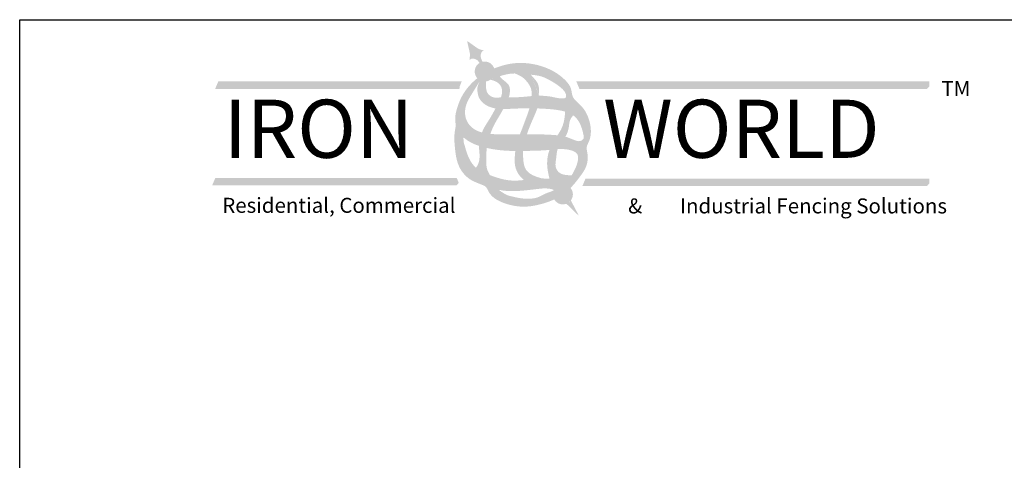
# Model space of a CAD drawing. Extents: x -1702 to -1531, y 540 to 795.
# Drawn here: x -1702 to -1589, y 744 to 795 of the extents above; entities that cross this region are included whole.
import ezdxf

# ---------------------------------------------------------------- set-up
doc = ezdxf.new("R2010")
doc.units = 0
doc.header["$LTSCALE"] = 10
doc.header["$MEASUREMENT"] = 0
doc.layers.get('0').update_dxf_attribs({"linetype": 'CONTINUOUS'})
for name, color, linetype in [('2812-LOGO$0$CADdetails-1-FINE', 1, 'CONTINUOUS'), ('2812-LOGO$0$CADdetails-2-FINELIGHT', 2, 'CONTINUOUS'), ('2812-LOGO$0$CADdetails-7-VERYFINE', 7, 'CONTINUOUS'), ('CADdetails-7-VERYFINE', 7, 'CONTINUOUS')]:
    doc.layers.add(name, color=color, linetype=linetype)
doc.styles.add('2812-LOGO$0$CADdetails-logo', font='txt', dxfattribs={"height": 3.18})
doc.styles.add('CADdetails-NOTES', font='txt', dxfattribs={"height": 2.38})
doc.styles.get("Standard").update_dxf_attribs({"font": 'calibri.ttf'})

msp = doc.modelspace()

# ---------------------------------------------------------------- hatches: boundary and pattern name
h = msp.add_hatch(color=256)
h.dxf.hatch_style = 1
edge = h.paths.add_edge_path()
edge.add_spline(control_points=[(-1648.978038700722, 789.8023047692361), (-1649.08722341449, 790.0097060772096), (-1649.297933695223, 790.4099597969811), (-1649.09655114121, 791.052531949147), (-1648.765323104874, 791.0724249929677), (-1649.455241971312, 791.2549948317019), (-1649.78181531482, 791.5138703148045), (-1650.387928816713, 791.9378424916797), (-1650.754065959896, 792.1939528755363)], knot_values=[0, 0, 0, 0, 0.9581647054310415, 1.849115568507624, 1.875187635219483, 2.182369958695473, 3.236888401676337, 4.845790096092453, 4.845790096092453, 4.845790096092453, 4.845790096092453], degree=3, periodic=0)
edge.add_spline(control_points=[(-1650.7540659599, 792.1939528755363), (-1650.660337752705, 791.7570674679829), (-1650.505177499379, 791.0338353424577), (-1650.39351570654, 790.6323805534217), (-1650.493362836965, 789.9256859854434), (-1650.346316735702, 790.223237325667), (-1649.773956742821, 790.1581717156135), (-1649.475177105523, 789.9197885376391), (-1649.346620870603, 789.652169706935)], knot_values=[0.05510378658666149, 0.05510378658666149, 0.05510378658666149, 0.05510378658666149, 1.54482757771307, 2.521233543436175, 2.805661620730257, 2.829802423240825, 3.654756926090095, 4.295359786077835, 4.295359786077835, 4.295359786077835, 4.295359786077835], degree=3, periodic=0)
edge.add_arc((-1648.734944918118, 788.6780057032287), 1.150279521232249, 102.20057060902201, 122.12464317073861, ccw=False)
at = {"true_color": 0xd7b704}
h = msp.add_hatch(color=52, dxfattribs=at)
h.dxf.hatch_style = 1
h.paths.add_polyline_path([(-1649.88522443935, 788.6780057032287, 1), (-1647.584665396885, 788.6780057032287, 1)])
edge = h.paths.add_edge_path()
edge.add_spline(control_points=[(-1638.875782977351, 775.2976936931894), (-1639.216717953579, 774.9557303238076), (-1639.818314977356, 774.4652661978395), (-1640.49464982857, 774.1000600110917), (-1640.754403969568, 773.9788393299391)], knot_values=[28.22193756554009, 28.22193756554009, 28.22193756554009, 28.22193756554009, 30.00662224912496, 31.06688745243032, 31.06688745243032, 31.06688745243032, 31.06688745243032], degree=3, periodic=0)
edge.add_arc((-1639.756825658274, 774.5552678546779), 1.152142496090181, 210.0205180176705, 400.1197428607645)
h = msp.add_hatch(color=251)
h.dxf.hatch_style = 1
h.paths.add_polyline_path([(-1651.612856754633, 786.971952124312), (-1679.346640798178, 786.971952124312), (-1679.346640798178, 787.5365244179166), (-1679.711624284242, 786.6719521243119), (-1651.635565664827, 786.671952124312)])
h = msp.add_hatch(color=52, dxfattribs=at)
h.dxf.hatch_style = 1
h.paths.add_polyline_path([(-1597.653097182705, 787.5365244179166), (-1637.759050609784, 787.5365244179166), (-1637.520713613123, 786.971952124312), (-1597.653097182705, 786.971952124312)])
h.paths.add_polyline_path([(-1597.653097182705, 776.383267003319), (-1636.995713613123, 776.383267003319), (-1637.234050609784, 775.8186947097144), (-1597.653097182705, 775.8186947097144)])
h.paths.add_polyline_path([(-1651.953105550536, 776.4515395082071), (-1679.686889594082, 776.4515395082071), (-1679.686889594082, 775.8869672146027), (-1651.714768553875, 775.8869672146027)])
h.paths.add_polyline_path([(-1651.374519757971, 787.5365244179166), (-1679.346640798178, 787.5365244179166), (-1679.346640798178, 786.971952124312), (-1651.612856754633, 786.971952124312)])
h = msp.add_hatch(color=256)
h.dxf.hatch_style = 1
h.set_gradient(color1=(91, 91, 91), color2=(196, 196, 196), one_color=1, tint=0.7699999809265137)
edge = h.paths.add_edge_path()
edge.add_spline(control_points=[(-1645.973104663835, 785.7143935419602), (-1645.916596288035, 785.886903110224), (-1645.80220275615, 786.357772946051), (-1645.852317248339, 787.1561292943013), (-1646.519663420116, 787.6202174947824), (-1646.870789251398, 787.9409661116223), (-1647.004448086747, 788.1358497562137)], knot_values=[11.8221957650367, 11.8221957650367, 11.8221957650367, 11.8221957650367, 12.49682657674006, 13.60724448680524, 14.4831207999237, 15.36215157091701, 15.36215157091701, 15.36215157091701, 15.36215157091711], degree=3, periodic=0)
edge.add_spline(control_points=[(-1647.004448086747, 788.1358497562143), (-1647.267953637505, 788.0475588736296), (-1647.582710277511, 787.9287053467801), (-1648.073767437062, 787.7367367111187)], knot_values=[26.39240405067673, 26.39240405067673, 26.39240405067673, 26.39240405067673, 27.32533000706181, 27.32533000706181, 27.32533000706181, 27.32533000706181], degree=3, periodic=0)
edge.add_spline(control_points=[(-1648.073767437062, 787.7367367111187), (-1647.874475712948, 787.6837932604717), (-1647.438174250463, 787.5678862650905), (-1646.842983619563, 787.120265422339), (-1646.686648184756, 786.3748918926656), (-1646.797135570489, 785.9158078988678), (-1646.874258917448, 785.7095483594106)], knot_values=[0, 0, 0, 0, 0.7640184968200538, 1.672635374142609, 2.582234024029014, 3.397724894215696, 3.397724894215696, 3.397724894215696, 3.397724894215696], degree=3, periodic=0)
edge.add_spline(control_points=[(-1646.874258917449, 785.7095483594103), (-1646.868917713102, 785.7099237916588), (-1646.581102014874, 785.7296584814147), (-1646.282199204585, 785.7192876058867), (-1645.987655155721, 785.7146108195227), (-1645.973104663835, 785.7143935419601)], knot_values=[46.27158962196989, 46.27158962196989, 46.27158962196989, 46.27158962196989, 46.29122967869404, 47.33011931872907, 47.38409930552039, 47.38409930552039, 47.38409930552039, 47.38409930552039], degree=3, periodic=0)
h = msp.add_hatch(color=256)
h.dxf.hatch_style = 1
h.set_gradient(color1=(91, 91, 91), color2=(196, 196, 196), one_color=1, tint=0.7699999809265137)
edge = h.paths.add_edge_path()
edge.add_spline(control_points=[(-1642.49200858718, 785.8931814725727), (-1642.46657084712, 786.3884901222973), (-1642.447406646672, 787.3521562067979), (-1643.162677813716, 787.9806359194965), (-1643.42677706373, 788.3102244716401)], knot_values=[13.54514356802335, 13.54514356802335, 13.54514356802335, 13.54514356802345, 15.32248999459421, 16.86820511133575, 16.8682051113365, 16.8682051113365, 16.8682051113365], degree=3, periodic=0)
edge.add_spline(control_points=[(-1643.42677706373, 788.3102244716398), (-1643.43316657474, 788.3108573653544), (-1643.743402848595, 788.3416062844958), (-1644.350879738126, 788.4051788283762), (-1644.960429066383, 788.4532218089884), (-1645.263421631763, 788.4527715746424)], knot_values=[29.50411250905773, 29.50411250905773, 29.50411250905773, 29.50411250905773, 29.52780645267568, 30.65473131981199, 31.77654645705505, 31.77654645705505, 31.77654645705505, 31.77654645705505], degree=3, periodic=0)
edge.add_spline(control_points=[(-1645.263421631751, 788.4527715746423), (-1644.984766705877, 788.3386168794336), (-1644.445181302525, 788.1175685449556), (-1643.829241865875, 787.4880496712456), (-1643.339583926396, 786.7495780468712), (-1643.324801333252, 786.1465453740342), (-1643.348583019163, 785.855180751561)], knot_values=[0, 0, 0, 0, 1.102557229589916, 2.134983925301771, 3.218479272310971, 4.290414161786176, 4.290414161786176, 4.290414161786176, 4.29041416178632], degree=3, periodic=0)
edge.add_spline(control_points=[(-1643.348583019163, 785.8551807515612), (-1643.346669623574, 785.8553336205775), (-1643.061636183545, 785.8780404304284), (-1642.775451446985, 785.8909455979807), (-1642.49200858718, 785.8931814725731)], knot_values=[41.96682262975498, 41.96682262975498, 41.96682262975498, 41.96682262975498, 41.97392836363289, 43.02531647168603, 43.02531647168603, 43.02531647168603, 43.02531647168603], degree=3, periodic=0)
h = msp.add_hatch(color=251)
h.dxf.hatch_style = 1
h.paths.add_polyline_path([(-1597.653097182705, 786.971952124312), (-1637.520713613123, 786.971952124312), (-1637.759050609784, 787.5365244179166), (-1637.909050609785, 787.5365244179166), (-1638.209050609785, 787.5365244179166), (-1637.845208774382, 786.6719521243119), (-1597.914143089561, 786.6719521243119)])
h = msp.add_hatch(color=256)
h.dxf.hatch_style = 1
h.set_gradient(color1=(91, 91, 91), color2=(196, 196, 196), one_color=1, tint=0.7699999809265137)
edge = h.paths.add_edge_path()
edge.add_spline(control_points=[(-1648.083271111285, 781.5115855334238), (-1647.975153782675, 781.820535580967), (-1647.638663024666, 782.6543478632453), (-1647.046840452993, 783.5591821123319), (-1646.687573136503, 784.2150824701337), (-1646.603257057513, 784.3703436776223)], knot_values=[6.003409697429026, 6.003409697429026, 6.003409697429026, 6.003409697429026, 7.212421000989375, 9.33129877653333, 9.984960674279431, 9.984960674279431, 9.984960674279431, 9.984960674279462], degree=3, periodic=0)
edge.add_spline(control_points=[(-1646.603257057513, 784.3703436776225), (-1646.620115938877, 784.3704600424821), (-1646.920772084859, 784.3733447947806), (-1647.221799607596, 784.3913904726709), (-1647.502236482582, 784.4385412455542)], knot_values=[37.51248228527726, 37.51248228527726, 37.51248228527726, 37.51248228527726, 37.57489767166885, 38.62550618654227, 38.62550618654227, 38.62550618654227, 38.62550618654227], degree=3, periodic=0)
edge.add_spline(control_points=[(-1647.502236482583, 784.4385412455541), (-1647.715931866126, 784.0113130823853), (-1648.17492541753, 783.1840984539792), (-1648.784228946263, 782.3093860500494), (-1649.005522830345, 781.7753037493758), (-1649.048017596097, 781.6725593766954)], knot_values=[5.147956685238348, 5.147956685238348, 5.147956685238348, 5.147956685238348, 6.918279755587253, 8.652009208295727, 9.063034853441023, 9.063034853441023, 9.063034853441023, 9.063034853441023], degree=3, periodic=0)
edge.add_spline(control_points=[(-1649.048017596097, 781.6725593766956), (-1648.752952188001, 781.594018574241), (-1648.42872559253, 781.5465750901947), (-1648.103926802234, 781.5136235901222), (-1648.083271111285, 781.5115855334234)], knot_values=[9.07427242634425, 9.07427242634425, 9.07427242634425, 9.07427242634425, 10.20499538495045, 10.2817787434857, 10.2817787434857, 10.2817787434857, 10.2817787434857], degree=3, periodic=0)
h = msp.add_hatch(color=256)
h.dxf.hatch_style = 1
h.set_gradient(color1=(91, 91, 91), color2=(224, 224, 224), tint=1, name='HEMISPHERICAL')
edge = h.paths.add_edge_path()
edge.add_spline(control_points=[(-1643.882423498047, 781.4784269218196), (-1643.851776137949, 781.5693171494765), (-1643.606044735801, 782.274280822289), (-1643.183992347792, 783.2472246900057), (-1642.787423044935, 784.1394984408244), (-1642.698218663652, 784.4387496140972)], knot_values=[7.794425824240225, 7.794425824240225, 7.794425824240225, 7.794425824240225, 8.14965041362438, 10.56340459918997, 11.73159121189179, 11.73159121189179, 11.73159121189179, 11.73159121189179], degree=3, periodic=0)
edge.add_spline(control_points=[(-1642.698218663651, 784.4387496140977), (-1642.97779623721, 784.4482533543653), (-1643.27787203861, 784.454412809007), (-1643.577945333705, 784.4551894226431), (-1643.59835581425, 784.4552178974593)], knot_values=[32.68977243251731, 32.68977243251731, 32.68977243251731, 32.68977243251731, 33.72569475947466, 33.80129901161802, 33.80129901161802, 33.80129901161802, 33.80129901161802], degree=3, periodic=0)
edge.add_spline(control_points=[(-1643.59835581425, 784.4552178974594), (-1643.715112438737, 783.9852941830403), (-1644.121629162155, 783.00049385536), (-1644.462515029696, 782.0036813071612), (-1644.694798249868, 781.4746192499545)], knot_values=[6.046599265045744, 6.046599265045744, 6.046599265045744, 6.046599265045744, 7.841199541106525, 9.968059614940882, 9.968059614940882, 9.968059614940882, 9.968059614940882], degree=3, periodic=0)
edge.add_spline(control_points=[(-1644.694798249844, 781.4746192499542), (-1644.69268316184, 781.4746474832775), (-1644.421785110822, 781.4782439273355), (-1644.150951005393, 781.4793001247084), (-1643.882423498082, 781.4784269218195)], knot_values=[14.46513242641896, 14.46513242641896, 14.46513242641896, 14.46513242641896, 14.4729557410817, 15.4671354376455, 15.4671354376455, 15.4671354376455, 15.4671354376455], degree=3, periodic=0)
h = msp.add_hatch(color=256)
h.dxf.hatch_style = 1
h.set_gradient(color1=(91, 91, 91), color2=(196, 196, 196), one_color=1, tint=0.7699999809265137)
edge = h.paths.add_edge_path()
edge.add_spline(control_points=[(-1639.467005458363, 781.189099893177), (-1639.401438678205, 781.2997908183884), (-1639.195865421813, 781.6874480091931), (-1639.038365157138, 782.3356805439784), (-1638.994783849949, 783.1084409452652), (-1638.714455829644, 783.4626012047446), (-1638.573756068658, 783.6403581903122)], knot_values=[0, 0, 0, 0, 0.4769922236130646, 1.633191034035616, 2.445327812768938, 3.263696896603885, 3.263696896603885, 3.263696896603885, 3.263696896603885], degree=3, periodic=0)
edge.add_spline(control_points=[(-1638.573756068658, 783.6403581903123), (-1638.649441486015, 783.6927216912827), (-1638.93841975537, 783.8682431807661), (-1639.253853532483, 783.9919118063651), (-1639.48942642987, 784.0632421046198)], knot_values=[27.44751722214555, 27.44751722214555, 27.44751722214555, 27.44751722214555, 27.78772175236477, 28.69490143207983, 28.69490143207983, 28.69490143207983, 28.69490143207983], degree=3, periodic=0)
edge.add_spline(control_points=[(-1639.48942642987, 784.0632421046197), (-1639.502682702147, 783.8813158314698), (-1639.556696920438, 783.263624102419), (-1639.756398057481, 782.2962721645539), (-1640.181423622059, 781.6384375904066), (-1640.374817204953, 781.3488408782353)], knot_values=[6.51225863137708, 6.51225863137708, 6.51225863137708, 6.51225863137708, 7.188627859126846, 8.807347684955241, 10.08892839754655, 10.08892839754655, 10.08892839754655, 10.08892839754655], degree=3, periodic=0)
edge.add_spline(control_points=[(-1640.374817204953, 781.348840878235), (-1640.079822757808, 781.3193448452996), (-1639.773174052341, 781.2745347376051), (-1639.480570856033, 781.192964906907), (-1639.467005458368, 781.1890998931694)], knot_values=[19.7985205813385, 19.7985205813385, 19.7985205813385, 19.7985205813385, 20.88717523185229, 20.94021363566798, 20.94021363566798, 20.94021363566798, 20.94021363566798], degree=3, periodic=0)
edge = h.paths.add_edge_path()
edge.add_spline(control_points=[(-1638.754532256458, 776.73598404079), (-1638.899359461865, 776.744645559394), (-1639.37593517369, 776.7775418308916), (-1640.173020516592, 776.8891990378381), (-1640.708215149201, 777.7749699555419), (-1640.499342233479, 778.6530106481291), (-1640.473640848905, 779.3279248962372), (-1640.373592000489, 779.6813244439602), (-1640.34769443702, 779.7558619014177)], knot_values=[5.338665735480289, 5.338665735480289, 5.338665735480289, 5.338665735480289, 5.879239544404248, 7.104194428534607, 8.119996312177605, 9.272494487045432, 10.33351259871413, 10.62546517810488, 10.62546517810488, 10.62546517810488, 10.62546517810488], degree=3, periodic=0)
edge.add_spline(control_points=[(-1640.34769443702, 779.7558619014176), (-1640.66042162081, 779.7364841731801), (-1640.976208758061, 779.69954890425), (-1641.291897119741, 779.6696134675186)], knot_values=[112.8236353264632, 112.8236353264632, 112.8236353264632, 112.8236353264632, 123.3420172434843, 123.3420172434843, 123.3420172434843, 123.3420172434843], degree=3, periodic=0)
edge.add_spline(control_points=[(-1641.291897119741, 779.669613467518), (-1641.330487809802, 779.5627538551962), (-1641.524424106458, 778.9597481524017), (-1641.633644701782, 777.8132472185013), (-1641.403041891168, 776.8276276501967), (-1641.291197876707, 776.3495951016816)], knot_values=[0, 0, 0, 0, 0.4207528938363057, 2.344533957642964, 4.156302046389113, 4.156302046389113, 4.156302046389113, 4.156302046389113], degree=3, periodic=0)
edge.add_spline(control_points=[(-1641.291197876707, 776.3495951016812), (-1641.249724480301, 776.3473136771513), (-1640.854872781643, 776.3263335442441), (-1640.249367840746, 776.3129326548426), (-1639.590940709293, 775.826841934045), (-1639.076440822448, 776.2126541453897), (-1638.880648218988, 776.5231133294526), (-1638.754532256459, 776.7359840407901)], knot_values=[178.3738279496999, 178.3738279496999, 178.3738279496999, 178.3738279496999, 179.7601880235646, 191.5820309662899, 198.7928484868187, 202.6328340290476, 211.0537777261675, 211.0537777261675, 211.0537777261675, 211.0537777261675], degree=3, periodic=0)
h = msp.add_hatch(color=256)
h.dxf.hatch_style = 1
h.set_gradient(color1=(91, 91, 91), color2=(196, 196, 196), one_color=1, tint=0.7699999809265137, name='INVHEMISPHERICAL')
edge = h.paths.add_edge_path()
edge.add_spline(control_points=[(-1648.141530181636, 776.7748670295867), (-1648.276674053917, 777.0273285981407), (-1648.570069008902, 777.5754181954774), (-1648.542212960678, 778.6646649346875), (-1648.550290210452, 779.4440950105898), (-1648.494466808763, 779.8896768175632)], knot_values=[0, 0, 0, 0, 1.043654541718598, 2.265755539771544, 3.937876577482578, 3.937876577482578, 3.937876577482578, 3.937876577482628], degree=3, periodic=0)
edge.add_spline(control_points=[(-1648.494466808763, 779.8896768175633), (-1648.497102057354, 779.8902660140693), (-1648.803575606093, 779.9588865818182), (-1649.107891358739, 780.0384649763084), (-1649.402979383224, 780.1364085968085)], knot_values=[22.09357488152131, 22.09357488152131, 22.09357488152131, 22.09357488152131, 22.18335189805148, 32.53507246442018, 32.53507246442018, 32.53507246442018, 32.53507246442018], degree=3, periodic=0)
edge.add_spline(control_points=[(-1649.402979383224, 780.1364085968087), (-1649.401191672895, 780.0972311081327), (-1649.380365288678, 779.7316285751125), (-1649.296589143459, 779.1068651936071), (-1649.356383602362, 778.2680485900257), (-1649.599720800194, 777.8088176174331), (-1649.749882831309, 777.6343782077109)], knot_values=[11.03009422333198, 11.03009422333198, 11.03009422333198, 11.03009422333198, 11.17398378988178, 12.37421042137469, 13.37908498703942, 14.23156396235447, 14.23156396235459, 14.23156396235459, 14.23156396235459], degree=3, periodic=0)
edge.add_spline(control_points=[(-1649.749882831309, 777.6343782077113), (-1649.746327958072, 777.6312559453515), (-1649.313955567818, 777.2535370506083), (-1648.736026589847, 777.0035784694635), (-1648.159210018603, 776.7816422711479), (-1648.141530181636, 776.7748670295869)], knot_values=[288.1356276850081, 288.1356276850081, 288.1356276850081, 288.1356276850081, 288.2975311696759, 307.7797419415118, 308.3956443116941, 308.3956443116941, 308.3956443116941, 308.3956443116941], degree=3, periodic=0)
h = msp.add_hatch(color=256)
h.dxf.hatch_style = 1
h.set_gradient(color1=(91, 91, 91), color2=(224, 224, 224), tint=1, name='INVHEMISPHERICAL')
edge = h.paths.add_edge_path()
edge.add_spline(control_points=[(-1642.130094873006, 776.3892517571617), (-1642.452635951886, 776.4777170029784), (-1643.136714465637, 776.6653432553842), (-1644.165858351496, 777.3413960609056), (-1644.318060803962, 778.5255544426586), (-1644.336291200977, 779.2502769694612), (-1644.314929551462, 779.5549704796946)], knot_values=[0, 0, 0, 0, 1.24733255411175, 2.645472020910342, 4.21875777274577, 5.359480249468235, 5.359480249468235, 5.359480249468235, 5.359480249468235], degree=3, periodic=0)
edge.add_spline(control_points=[(-1644.314929551463, 779.5549704796949), (-1644.318454978581, 779.5549380903092), (-1644.62059498303, 779.5521624617393), (-1644.922939058747, 779.5493786325208), (-1645.221675805135, 779.5509220390725)], knot_values=[69.1397692608657, 69.1397692608657, 69.1397692608657, 69.1397692608657, 69.25729618678685, 79.21211143818736, 79.21211143818736, 79.21211143818736, 79.21211143818736], degree=3, periodic=0)
edge.add_spline(control_points=[(-1645.221675805135, 779.550922039072), (-1645.273356983399, 778.9457456806981), (-1645.400484712149, 777.9919706223347), (-1644.886318329088, 776.8383158583026), (-1644.444960847419, 776.4053436431984), (-1644.245342388206, 776.2095176969945)], knot_values=[12.44900635222139, 12.44900635222139, 12.44900635222139, 12.44900635222139, 14.67105821322213, 15.92026116186327, 16.9518032162817, 16.9518032162817, 16.9518032162817, 16.9518032162817], degree=3, periodic=0)
edge.add_spline(control_points=[(-1644.245342388205, 776.2095176969939), (-1644.092266129558, 776.2266832289171), (-1643.467444273223, 776.3040370926508), (-1642.766132317704, 776.3935979063995), (-1642.212383054492, 776.3908348181035), (-1642.130094873007, 776.3892517571619)], knot_values=[220.3779346150951, 220.3779346150951, 220.3779346150951, 220.3779346150951, 225.477898229823, 241.2039358937909, 243.9469488759205, 243.9469488759205, 243.9469488759205, 243.9469488759205], degree=3, periodic=0)
h = msp.add_hatch(color=251)
h.dxf.hatch_style = 1
h.paths.add_polyline_path([(-1651.714768553875, 775.8869672146027), (-1679.686889594082, 775.8869672146027), (-1679.686889594082, 776.4515395082071), (-1680.051873080146, 775.5869672146025), (-1651.975814460731, 775.5869672146026)])
h = msp.add_hatch(color=251)
h.dxf.hatch_style = 1
h.paths.add_polyline_path([(-1597.653097182705, 775.8186947097144), (-1637.234050609784, 775.8186947097144), (-1636.995713613123, 776.383267003319), (-1637.145713613123, 776.383267003319), (-1637.510697099186, 775.5186947097144), (-1597.914143089561, 775.5186947097145)])
h = msp.add_hatch(color=256)
h.dxf.hatch_style = 1
h.paths.add_polyline_path([(-1638.836663475567, 773.8619180953119, -0.1413429335301118), (-1639.347289054037, 773.4783685552599), (-1637.899124830097, 772.0796281513337)])
at = {"layer": '2812-LOGO$0$CADdetails-1-FINE'}
h = msp.add_hatch(color=0, dxfattribs=at)
edge = h.paths.add_edge_path()
edge.add_arc((-1648.734944918118, 788.6780057032291), 1.150279521232171, -2.120259523508139e-11, 18.31943550279192, ccw=False)
edge.add_arc((-1648.734944918118, 788.6780057032286), 1.150279521232164, -54.91456676393199, 4.206412995699793e-12, ccw=False)
edge.add_spline(control_points=[(-1648.073767437062, 787.7367367111187), (-1647.582710277509, 787.9287053467801), (-1647.267953637504, 788.0475588736292), (-1647.004448086747, 788.1358497562137)], knot_values=[26.3924040506767, 26.3924040506767, 26.3924040506767, 26.3924040506767, 27.32533000706092, 27.32533000706092, 27.32533000706092, 27.32533000706092], degree=3, periodic=0)
edge.add_spline(control_points=[(-1647.004448086747, 788.1358497562137), (-1646.887673221506, 788.1749766584227), (-1646.456282896108, 788.3088884053946), (-1645.876498185417, 788.4344797661914), (-1645.400468512345, 788.4525679286801), (-1645.263421631769, 788.4527715746423)], knot_values=[27.32533000706092, 27.32533000706092, 27.32533000706092, 27.32533000706092, 27.73876457238111, 28.9967031442372, 29.50411250905001, 29.50411250905001, 29.50411250905001, 29.50411250905001], degree=3, periodic=0)
edge.add_spline(control_points=[(-1645.263421631769, 788.4527715746423), (-1644.960429066385, 788.4532218089886), (-1644.350879738127, 788.4051788283765), (-1643.743402848594, 788.3416062844959), (-1643.43316657474, 788.3108573653549), (-1643.42677706373, 788.3102244716401)], knot_values=[29.50411250905001, 29.50411250905001, 29.50411250905001, 29.50411250905001, 30.6259276463008, 31.75285251343711, 31.77654645705383, 31.77654645705383, 31.77654645705383, 31.77654645705383], degree=3, periodic=0)
edge.add_spline(control_points=[(-1643.42677706373, 788.3102244716401), (-1643.023977525507, 788.2703263799749), (-1642.235970859499, 788.195348141331), (-1641.188388631846, 787.6542364553379), (-1640.319953352612, 787.123434854187), (-1639.685988001751, 786.5837734842373), (-1639.385518989337, 786.1316264675877), (-1639.351005948559, 785.6018462467483), (-1640.124193225141, 785.5457115096597), (-1640.8565498666, 785.7657853704933), (-1641.76197890494, 785.884579644681), (-1642.287273725953, 785.8946487815998), (-1642.486373866629, 785.8932259207852), (-1642.49200858718, 785.8931814725727)], knot_values=[31.77654645705383, 31.77654645705383, 31.77654645705383, 31.77654645705383, 33.27023032932757, 34.66963288865391, 36.08027179599956, 37.0637699140313, 37.68773470531693, 38.13753879864411, 38.65235751343971, 40.01404892927866, 41.22824847645597, 41.94592149226788, 41.96682262975775, 41.96682262975775, 41.96682262975775, 41.96682262975775], degree=3, periodic=0)
edge.add_spline(control_points=[(-1642.49200858718, 785.8931814725727), (-1642.775451446984, 785.8909455979806), (-1643.061636183546, 785.878040430428), (-1643.346669623573, 785.8553336205777), (-1643.348583019163, 785.855180751561)], knot_values=[41.96682262975775, 41.96682262975775, 41.96682262975775, 41.96682262975775, 43.01821073780812, 43.02531647168569, 43.02531647168569, 43.02531647168569, 43.02531647168569], degree=3, periodic=0)
edge.add_spline(control_points=[(-1643.348583019163, 785.855180751561), (-1643.681906449495, 785.828550176446), (-1644.551961747595, 785.7239472791946), (-1645.431728796822, 785.7063093596695), (-1645.973104663835, 785.7143935419602)], knot_values=[43.02531647168569, 43.02531647168569, 43.02531647168569, 43.02531647168569, 44.26317214858726, 46.2715896219683, 46.2715896219683, 46.2715896219683, 46.2715896219683], degree=3, periodic=0)
edge.add_spline(control_points=[(-1645.973104663835, 785.7143935419602), (-1645.987655155721, 785.7146108195228), (-1646.282199204587, 785.7192876058868), (-1646.581102014873, 785.729658481415), (-1646.8689177131, 785.7099237916588), (-1646.874258917448, 785.7095483594106)], knot_values=[46.2715896219683, 46.2715896219683, 46.2715896219683, 46.2715896219683, 46.3255696087612, 47.36445924879624, 47.38409930551772, 47.38409930551772, 47.38409930551772, 47.38409930551772], degree=3, periodic=0)
edge.add_spline(control_points=[(-1646.874258917448, 785.7095483594106), (-1647.17330013123, 785.6885288087622), (-1647.688817777447, 785.6031201042462), (-1648.438475581693, 786.0909817598479), (-1648.629290502668, 786.6163872783262), (-1648.578531165319, 787.538410286028)], knot_values=[47.38409930551772, 47.38409930551772, 47.38409930551772, 47.38409930551772, 48.48369895025382, 49.25915042988593, 50.44971336389847, 50.44971336389847, 50.44971336389847, 50.44971336389847], degree=3, periodic=0)
edge.add_arc((-1648.734944918118, 788.6780057032286), 1.15027952123217, 221.7523868940404, 277.8152291746213, ccw=False)
edge.add_spline(control_points=[(-1649.593087528738, 787.9120199090992), (-1649.751301465267, 787.7747046307946), (-1650.389019753755, 787.2211958562639), (-1651.321320023078, 786.0811663191438), (-1651.892403872615, 784.6458062028894), (-1652.198289053969, 783.3136790684088), (-1652.022606104737, 782.4757441225773), (-1652.279965250125, 781.3860747929847), (-1652.170263610209, 779.9085528454931), (-1651.915804780552, 777.8424472005912), (-1650.673779465515, 776.2259810412278), (-1649.381198031838, 775.8124485818277), (-1648.496343123161, 775.4236090088888), (-1648.165265898303, 774.2523006639575), (-1646.180866260105, 773.3057102389291), (-1644.086667202947, 773.0494176150821), (-1642.272995758851, 773.40006198371), (-1641.238089896039, 773.753115354007), (-1640.754403969569, 773.9788393299397)], knot_values=[31.06688745242769, 31.06688745242769, 31.06688745242769, 31.06688745242769, 31.84109084026801, 34.18757436225054, 36.58255611833325, 37.90007429663481, 39.01212954355987, 39.71287816174919, 41.98949564766996, 44.49478641414478, 47.1595644228609, 49.29492928851428, 49.54636935472478, 50.67045783245725, 53.78376921739046, 56.54513132347898, 58.57424847668624, 60.54855908901189, 60.54855908901189, 60.54855908901189, 60.54855908901189], degree=3, periodic=0)
edge.add_spline(control_points=[(-1640.754403969569, 773.9788393299397), (-1640.494649828569, 774.1000600110921), (-1639.818314977357, 774.4652661978397), (-1639.216717953577, 774.9557303238078), (-1638.87578297735, 775.2976936931907)], knot_values=[28.22193756553864, 28.22193756553864, 28.22193756553864, 28.22193756553864, 29.28220276884137, 31.06688745242769, 31.06688745242769, 31.06688745242769, 31.06688745242769], degree=3, periodic=0)
edge.add_spline(control_points=[(-1638.87578297735, 775.2976936931907), (-1638.862094190163, 775.3114237711108), (-1638.475197101223, 775.7027301662276), (-1637.869853717084, 776.4792054379405), (-1636.997690997126, 777.674677994505), (-1636.801613807112, 778.9533367651534), (-1637.11227788282, 779.9792023473267), (-1636.617457380315, 780.8174828487289), (-1636.423808057516, 782.1253652933757), (-1636.943856452694, 783.8939017899704), (-1637.644082762519, 784.7807385178211), (-1638.72559314406, 785.6874707024311), (-1638.730751177775, 786.8119092492166), (-1639.587919089751, 787.889158377131), (-1641.17116995705, 789.0209636311351), (-1643.584405575694, 789.7504914968297), (-1645.904908837093, 789.6610128712589), (-1647.195863948423, 789.2002801987908), (-1647.642962813911, 789.0395552310318)], knot_values=[0.03891495656332467, 0.03891495656332467, 0.03891495656332467, 0.03891495656332467, 0.1105713442424339, 2.072929325776602, 3.66912961739726, 5.623041448169371, 6.704779208146977, 7.395940071675199, 9.283518294217135, 11.42023073353369, 13.6063134673745, 14.67212139862791, 15.82266202814164, 17.39959446996477, 19.81003546437497, 23.15738512110551, 26.46683694345111, 28.22193756553865, 28.22193756553865, 28.22193756553865, 28.22193756553865], degree=3, periodic=0)
edge = h.paths.add_edge_path(flags=16)
edge.add_spline(control_points=[(-1647.019779259489, 775.0725108245464), (-1646.583740155161, 774.9722410467444), (-1645.580831402661, 774.8977177058701), (-1644.054376039867, 775.0036428649382), (-1642.576259236191, 775.1951219008117), (-1641.663431965918, 775.2829222653447), (-1640.420211268613, 775.0623427580011), (-1641.785984117614, 774.7119201297035), (-1642.652239824282, 774.0610522693116), (-1644.249245708883, 773.9825514645241), (-1645.749048222148, 774.3599464682444), (-1646.289542287583, 774.4837375228834), (-1647.203623789729, 775.1147869644944), (-1647.019779259489, 775.0725108245464)], knot_values=[0, 0, 0, 0, 1.657108927567169, 3.672098827759105, 5.761753603080538, 6.853661765665984, 7.715456399963466, 8.673835265591617, 10.00442992602189, 12.49670362623383, 14.09192839933679, 15.18517917981459, 15.88385599417626, 15.88385599417626, 15.88385599417626, 15.88385599417626], degree=3, periodic=0)
edge = h.paths.add_edge_path(flags=16)
edge.add_spline(control_points=[(-1638.754532256458, 776.73598404079), (-1638.880648218988, 776.5231133294525), (-1639.076440822447, 776.2126541453902), (-1639.590940709293, 775.8268419340444), (-1640.249367840745, 776.3129326548437), (-1640.854872781641, 776.3263335442446), (-1641.249724480299, 776.3473136771515), (-1641.291197876707, 776.3495951016816)], knot_values=[19.81931421663379, 19.81931421663379, 19.81931421663379, 19.81931421663379, 20.75497462742396, 21.18163968767135, 21.98284163439592, 23.29637973914328, 23.45041974735236, 23.45041974735236, 23.45041974735236, 23.45041974735236], degree=3, periodic=0)
edge.add_spline(control_points=[(-1641.291197876707, 776.3495951016816), (-1641.570132954319, 776.3649391386645), (-1641.850377671787, 776.3838705545652), (-1642.130094873006, 776.3892517571617)], knot_values=[23.45041974735236, 23.45041974735236, 23.45041974735236, 23.45041974735236, 24.48643717945273, 24.48643717945273, 24.48643717945273, 24.48643717945273], degree=3, periodic=0)
edge.add_spline(control_points=[(-1642.130094873006, 776.3892517571617), (-1642.212383054492, 776.3908348181035), (-1642.766132317703, 776.3935979063992), (-1643.467444273224, 776.3040370926508), (-1644.092266129559, 776.2266832289179), (-1644.245342388206, 776.2095176969945)], knot_values=[24.48643717945273, 24.48643717945273, 24.48643717945273, 24.48643717945273, 24.79121639969305, 26.53855391791222, 27.10521654176917, 27.10521654176917, 27.10521654176917, 27.10521654176917], degree=3, periodic=0)
edge.add_spline(control_points=[(-1644.245342388206, 776.2095176969945), (-1644.694459411162, 776.159155004157), (-1646.022495982682, 776.0556032647663), (-1647.302590094102, 776.4533696221815), (-1648.141530181636, 776.7748670295867)], knot_values=[27.10521654176917, 27.10521654176917, 27.10521654176917, 27.10521654176917, 28.76777240052218, 32.01506974277876, 32.01506974277876, 32.01506974277876, 32.01506974277876], degree=3, periodic=0)
edge.add_spline(control_points=[(-1648.141530181636, 776.7748670295867), (-1648.159210018604, 776.7816422711473), (-1648.736026589846, 777.0035784694635), (-1649.313955567816, 777.2535370506081), (-1649.746327958072, 777.6312559453511), (-1649.749882831309, 777.6343782077109)], knot_values=[32.01506974277876, 32.01506974277876, 32.01506974277876, 32.01506974277876, 32.08350333946533, 34.24819342522402, 34.26618270129777, 34.26618270129777, 34.26618270129777, 34.26618270129777], degree=3, periodic=0)
edge.add_spline(control_points=[(-1649.749882831309, 777.6343782077109), (-1650.162866423307, 777.9971036942904), (-1650.688274985725, 778.8605352870243), (-1651.040057593376, 780.2206222939581), (-1651.176406880277, 780.6119164254915), (-1651.175043522871, 781.1187669014103), (-1651.139979127789, 781.0879155946366), (-1650.816292527669, 780.8031208740849), (-1650.242389123064, 780.4488432344386), (-1649.623111719872, 780.2094734325569), (-1649.402979383224, 780.1364085968087)], knot_values=[34.26618270129777, 34.26618270129777, 34.26618270129777, 34.26618270129777, 36.35606758780372, 37.97570169403536, 38.78870997310055, 38.96168978559422, 38.96168978559422, 38.96168978559422, 40.55850180141544, 41.41653143909609, 41.41653143909609, 41.41653143909609, 41.41653143909609], degree=3, periodic=0)
edge.add_spline(control_points=[(-1649.402979383224, 780.1364085968087), (-1649.107891358739, 780.0384649763087), (-1648.803575606093, 779.9588865818181), (-1648.497102057355, 779.8902660140694), (-1648.494466808763, 779.8896768175632)], knot_values=[2.454841653501872, 2.454841653501872, 2.454841653501872, 2.454841653501872, 3.605032827541518, 3.615008051601424, 3.615008051601424, 3.615008051601424, 3.615008051601424], degree=3, periodic=0)
edge.add_spline(control_points=[(-1648.494466808763, 779.8896768175632), (-1647.747417077831, 779.7226492769112), (-1646.654563521088, 779.5760218163774), (-1645.556410790669, 779.5526514284965), (-1645.221675805135, 779.550922039072)], knot_values=[3.615008051601424, 3.615008051601424, 3.615008051601424, 3.615008051601424, 6.442820378097758, 7.682196584540632, 7.682196584540632, 7.682196584540632, 7.682196584540632], degree=3, periodic=0)
edge.add_spline(control_points=[(-1645.221675805135, 779.550922039072), (-1644.922939058746, 779.5493786325203), (-1644.620594983031, 779.5521624617389), (-1644.318454978583, 779.554938090309), (-1644.314929551462, 779.5549704796946)], knot_values=[7.682196584540632, 7.682196584540632, 7.682196584540632, 7.682196584540632, 8.788287168030084, 8.801345715352968, 8.801345715352968, 8.801345715352968, 8.801345715352968], degree=3, periodic=0)
edge.add_spline(control_points=[(-1644.314929551462, 779.5549704796946), (-1643.323688068514, 779.5640773770442), (-1642.317667890739, 779.5735470600436), (-1641.308901698221, 779.6680009928598), (-1641.291897119741, 779.6696134675188)], knot_values=[8.801345715352968, 8.801345715352968, 8.801345715352968, 8.801345715352968, 12.47300687285266, 12.5359594807153, 12.5359594807153, 12.5359594807153, 12.5359594807153], degree=3, periodic=0)
edge.add_spline(control_points=[(-1641.291897119741, 779.6696134675188), (-1640.976208758063, 779.6995489042497), (-1640.660421620811, 779.7364841731802), (-1640.34769443702, 779.7558619014177)], knot_values=[12.5359594807153, 12.5359594807153, 12.5359594807153, 12.5359594807153, 13.70466858260744, 13.70466858260744, 13.70466858260744, 13.70466858260744], degree=3, periodic=0)
edge.add_spline(control_points=[(-1640.34769443702, 779.7558619014177), (-1640.291773052082, 779.759326996415), (-1639.806131574221, 779.7845877517966), (-1639.063513791089, 779.7412079266312), (-1637.841013744515, 779.2784714605443), (-1638.114318869731, 777.8560644251025), (-1638.525124314349, 777.1248417159361), (-1638.745976416767, 776.7504254139901), (-1638.754532256458, 776.73598404079)], knot_values=[13.70466858260744, 13.70466858260744, 13.70466858260744, 13.70466858260744, 13.91365531275436, 15.52276583875294, 16.53594999901176, 18.17340306636569, 19.75583802915892, 19.81931421663379, 19.81931421663379, 19.81931421663379, 19.81931421663379], degree=3, periodic=0)
edge = h.paths.add_edge_path(flags=16)
edge.add_spline(control_points=[(-1638.573756068658, 783.6403581903122), (-1638.505416155432, 783.5930767292688), (-1638.192287745826, 783.3506017527451), (-1637.687808134194, 782.6321610306647), (-1637.467242376297, 781.7744818933973), (-1637.287561391287, 780.9584970309747), (-1637.802261031849, 780.5815123648588), (-1638.565902741542, 780.8388322254168), (-1639.106597167012, 781.0864134086542), (-1639.467005458369, 781.1890998931696)], knot_values=[20.94021363566744, 20.94021363566744, 20.94021363566744, 20.94021363566744, 21.24740026269676, 22.40229722990011, 24.0659241400588, 24.65877524401301, 25.21197795155517, 26.03838193779011, 27.44751722214548, 27.44751722214548, 27.44751722214548, 27.44751722214548], degree=3, periodic=0)
edge.add_spline(control_points=[(-1639.467005458369, 781.1890998931696), (-1639.480570856033, 781.1929649069075), (-1639.77317405234, 781.2745347376056), (-1640.079822757808, 781.3193448453001), (-1640.374817204953, 781.3488408782353)], knot_values=[19.79852058133634, 19.79852058133634, 19.79852058133634, 19.79852058133634, 19.85155898515149, 20.94021363566745, 20.94021363566745, 20.94021363566745, 20.94021363566745], degree=3, periodic=0)
edge.add_spline(control_points=[(-1640.374817204953, 781.3488408782353), (-1640.487729838449, 781.3601308356856), (-1641.330979241345, 781.4297339811333), (-1642.493816651447, 781.4645502889434), (-1643.550237319841, 781.477346712446), (-1643.882423498082, 781.4784269218196)], knot_values=[15.46713543764395, 15.46713543764395, 15.46713543764395, 15.46713543764395, 15.88383095426985, 18.56865494412953, 19.79852058133633, 19.79852058133633, 19.79852058133633, 19.79852058133633], degree=3, periodic=0)
edge.add_spline(control_points=[(-1643.882423498082, 781.4784269218196), (-1644.150951005393, 781.4793001247089), (-1644.421785110822, 781.4782439273357), (-1644.692683161839, 781.4746474832782), (-1644.694798249844, 781.4746192499545)], knot_values=[14.46513242641891, 14.46513242641891, 14.46513242641891, 14.46513242641891, 15.45931212298116, 15.46713543764395, 15.46713543764395, 15.46713543764395, 15.46713543764395], degree=3, periodic=0)
edge.add_spline(control_points=[(-1644.694798249844, 781.4746192499545), (-1645.825797266728, 781.459522071596), (-1646.957896258532, 781.4005469938268), (-1648.083271111285, 781.5115855334238)], knot_values=[10.2817787434842, 10.2817787434842, 10.2817787434842, 10.2817787434842, 14.46513242641891, 14.46513242641891, 14.46513242641891, 14.46513242641891], degree=3, periodic=0)
edge.add_spline(control_points=[(-1648.083271111285, 781.5115855334238), (-1648.103926802236, 781.5136235901223), (-1648.428725592531, 781.546575090195), (-1648.752952188, 781.5940185742413), (-1649.048017596097, 781.6725593766954)], knot_values=[9.074272426345507, 9.074272426345507, 9.074272426345507, 9.074272426345507, 9.15105578487925, 10.2817787434842, 10.2817787434842, 10.2817787434842, 10.2817787434842], degree=3, periodic=0)
edge.add_spline(control_points=[(-1649.048017596097, 781.6725593766954), (-1649.052596048007, 781.6737780735576), (-1649.30996054648, 781.7427763185178), (-1649.961037362119, 781.9900242746643), (-1650.74686644982, 782.713288586099), (-1651.069276558047, 783.8164787832684), (-1650.889058027796, 785.0374393224489), (-1650.16996980613, 786.1560700133286), (-1649.626899970292, 787.0579820860804), (-1649.326406549736, 787.5208038275248), (-1649.278026430167, 787.6225901407724), (-1649.322472781721, 787.5281767365727), (-1649.574319702368, 786.9552519668256), (-1649.602618284629, 786.5871226252597), (-1649.438949639588, 785.3369919628938), (-1648.451455161012, 784.6541535865747), (-1647.688396899665, 784.4698410079205), (-1647.502236482583, 784.4385412455541)], knot_values=[38.62550618654274, 38.62550618654274, 38.62550618654274, 38.62550618654274, 38.6430513156746, 39.61219846604858, 41.18733337768789, 42.38202444960392, 43.73145518808475, 45.62151430015405, 47.23661106351352, 47.65443334489118, 47.65443334489118, 47.65443334489118, 48.00144438220046, 48.77795938145599, 49.87768974501486, 52.06426423559336, 52.76168221719404, 52.76168221719404, 52.76168221719404, 52.76168221719404], degree=3, periodic=0)
edge.add_spline(control_points=[(-1647.502236482583, 784.4385412455541), (-1647.221799607595, 784.391390472671), (-1646.92077208486, 784.3733447947806), (-1646.620115938875, 784.370460042482), (-1646.603257057513, 784.3703436776223)], knot_values=[37.51248228527633, 37.51248228527633, 37.51248228527633, 37.51248228527633, 38.56309080015022, 38.62550618654274, 38.62550618654274, 38.62550618654274, 38.62550618654274], degree=3, periodic=0)
edge.add_spline(control_points=[(-1646.603257057513, 784.3703436776223), (-1646.229492759567, 784.3677638486779), (-1645.228531970744, 784.4206979649359), (-1644.226678021654, 784.4560944745388), (-1643.59835581425, 784.4552178974594)], knot_values=[33.80129901161912, 33.80129901161912, 33.80129901161912, 33.80129901161912, 35.1850588573155, 37.51248228527634, 37.51248228527634, 37.51248228527634, 37.51248228527634], degree=3, periodic=0)
edge.add_spline(control_points=[(-1643.59835581425, 784.4552178974594), (-1643.577945333704, 784.4551894226427), (-1643.277872038609, 784.4544128090072), (-1642.977796237208, 784.4482533543654), (-1642.698218663651, 784.4387496140972)], knot_values=[32.68977243251727, 32.68977243251727, 32.68977243251727, 32.68977243251727, 32.76537668466172, 33.80129901161911, 33.80129901161911, 33.80129901161911, 33.80129901161911], degree=3, periodic=0)
edge.add_spline(control_points=[(-1642.698218663651, 784.4387496140972), (-1642.473365816505, 784.431106143162), (-1641.911856968322, 784.4059335881557), (-1640.969599100238, 784.3431025180554), (-1640.123021488376, 784.2313477106367), (-1639.618905562604, 784.1024477401494), (-1639.48942642987, 784.0632421046197)], knot_values=[28.69490143208063, 28.69490143208063, 28.69490143208063, 28.69490143208063, 29.52805153662407, 30.77599143998422, 32.19115463961911, 32.68977243251727, 32.68977243251727, 32.68977243251727, 32.68977243251727], degree=3, periodic=0)
edge.add_spline(control_points=[(-1639.48942642987, 784.0632421046197), (-1639.253853532482, 783.9919118063648), (-1638.93841975537, 783.8682431807663), (-1638.649441486016, 783.6927216912828), (-1638.573756068658, 783.6403581903122)], knot_values=[27.44751722214549, 27.44751722214549, 27.44751722214549, 27.44751722214549, 28.35469690186135, 28.69490143208064, 28.69490143208064, 28.69490143208064, 28.69490143208064], degree=3, periodic=0)

# ---------------------------------------------------------------- linework, layer by layer
at = {"layer": '2812-LOGO$0$CADdetails-7-VERYFINE'}
msp.add_lwpolyline([(-1702.164813829051, 539.7825796964057), (-1702.164813829051, 794.6366560232377), (-1531.30606857329, 794.6366560232377), (-1531.30606857329, 539.7825796964057)], close=True, dxfattribs=at)

# ---------------------------------------------------------------- texts
at = {"insert": (-1596.254815081164, 787.5937312787526), "char_height": 1.725, "attachment_point": 1}
msp.add_mtext_dynamic_manual_height_columns('{\\fTimes New Roman|b0|i0|c0|p18;TM}', width=789.4688709684415, gutter_width=12.5, heights=[0], dxfattribs=at)
at = {"layer": '2812-LOGO$0$CADdetails-2-FINELIGHT', "char_height": 6.884999999999999, "attachment_point": 1, "style": '2812-LOGO$0$CADdetails-logo'}
for s, insert, width in [('{\\fTimes New Roman|b0|i0|c0|p18;\\H0.9706x;\\C0;IRON\\fGaramond|b0|i0|c134|p18;\\C256; }', (-1678.743059552867, 785.441738922398), 32.65720837917706), ('{\\fTimes New Roman|b0|i0|c0|p18;\\H0.9706x;\\C0;WORLD}', (-1635.130719260042, 785.441738922398), 35.4042)]:
    msp.add_mtext(s, dxfattribs=dict(at, insert=insert, width=width))
at = {"layer": 'CADdetails-7-VERYFINE', "char_height": 1.725, "attachment_point": 7, "style": 'CADdetails-NOTES'}
for s, insert, width in [('{\\fCalibri|b0|i0|c0|p34;Residential, Commercial}', (-1678.892112081217, 772.4376956595926), 27.69883555387034), ('\\pi-5.175,l6.9,t5.175,6.9;{\\fCalibri|b0|i0|c0|p34;&^IIndustrial Fencing Solutions}', (-1635.225428118018, 772.3694231547046), 45.4713510277613)]:
    msp.add_mtext(s, dxfattribs=dict(at, insert=insert, width=width))

doc.saveas('drawing.dxf')
